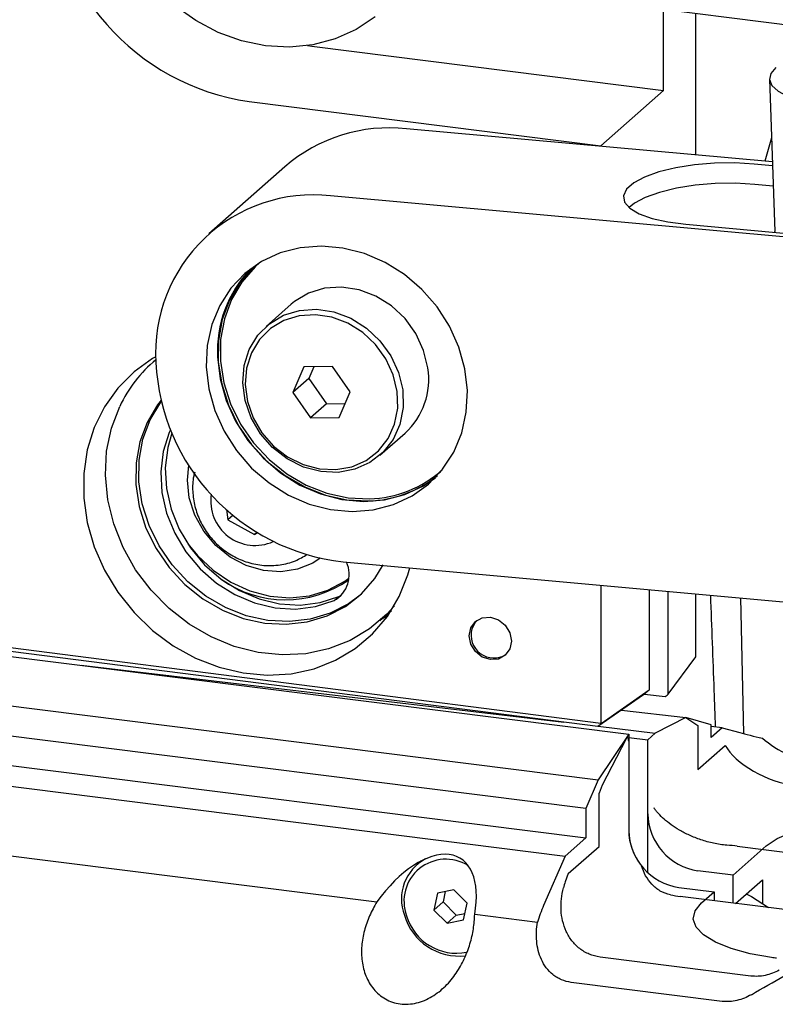
# Model space of a CAD drawing. Units: millimetres. Extents: x 20 to 410, y 10 to 287.
# Drawn here: x 86 to 88, y 110 to 113 of the extents above; entities that cross this region are included whole.
import ezdxf

# ---------------------------------------------------------------- set-up
doc = ezdxf.new("R2010")
doc.units = ezdxf.units.MM

msp = doc.modelspace()

# ---------------------------------------------------------------- linework, layer by layer
at = {"color": 7, "linetype": 'Continuous', "lineweight": 25}
for p, q in [((87.903575, 113.111686), (89.867945, 112.864199)), ((88.011752, 112.845679), (88.011752, 113.098057)), ((88.111925, 112.645581), (88.111925, 113.085436)), ((86.907514, 112.984934), (86.920435, 112.983172)), ((86.920435, 112.983172), (88.011752, 112.845679)), ((88.340101, 112.881475), (88.356434, 112.4083)), ((88.011752, 112.845679), (87.817297, 112.674186)), ((86.72598, 112.811679), (87.817297, 112.674186)), ((88.348986, 112.624064), (87.213856, 112.727097)), ((88.346416, 112.698522), (88.325678, 112.626179)), ((87.817297, 112.674186), (87.817297, 112.672324)), ((86.836594, 112.609287), (86.600892, 112.401417)), ((88.349383, 112.612565), (88.292722, 112.617708)), ((88.351561, 112.549475), (88.2949, 112.554618)), ((89.159456, 112.321235), (86.978154, 112.519227)), ((88.08059, 112.430625), (88.859626, 112.359913)), ((86.751615, 112.307032), (86.742731, 112.296796)), ((86.756865, 112.310084), (86.753329, 112.306966)), ((74.144288, 112.243703), (87.770157, 110.527005)), ((87.770157, 110.618048), (74.758952, 112.257306)), ((86.856726, 112.182598), (86.778944, 112.114001)), ((74.617457, 112.119372), (87.705947, 110.470378)), ((86.436624, 112.010523), (86.426247, 112.001371)), ((86.89553, 111.988533), (86.861422, 111.908874)), ((86.984721, 111.989502), (86.89553, 111.988533)), ((86.92648, 111.988869), (86.91092, 111.952526)), ((87.039806, 111.910813), (86.984721, 111.989502)), ((86.91092, 111.952526), (86.861422, 111.908874)), ((86.91092, 111.952526), (86.966004, 111.873837)), ((86.861422, 111.908874), (86.916506, 111.830184)), ((87.005698, 111.831154), (87.039806, 111.910813)), ((86.966004, 111.873837), (86.916506, 111.830184)), ((86.966004, 111.873837), (87.024245, 111.87447)), ((86.916506, 111.830184), (87.005698, 111.831154)), ((87.131711, 111.714001), (87.209493, 111.782598)), ((86.534284, 111.636955), (86.538744, 111.683724)), ((87.319961, 111.664466), (87.323497, 111.667584)), ((86.656233, 111.545544), (86.659985, 111.51426)), ((86.676042, 111.528421), (86.659985, 111.51426)), ((86.659985, 111.51426), (86.742838, 111.46837)), ((83.03464, 111.49464), (87.817297, 110.883257)), ((87.807585, 110.872402), (83.03464, 111.482543)), ((86.750239, 111.474897), (86.742838, 111.46837)), ((86.742838, 111.46837), (86.751707, 111.473988)), ((83.03464, 111.462079), (87.903329, 110.848681)), ((87.017355, 111.383607), (89.198657, 111.185616)), ((82.980713, 111.315803), (87.809048, 110.70749)), ((87.817297, 111.310999), (87.817297, 110.883257)), ((87.966968, 111.297413), (87.966968, 110.986132)), ((88.025894, 110.975311), (88.025894, 111.292065)), ((86.989872, 111.263374), (87.004014, 111.275847)), ((86.990002, 111.26315), (86.989872, 111.263374)), ((87.004014, 111.275847), (87.01371, 111.281665)), ((88.111925, 111.088865), (88.111925, 111.284256)), ((88.250054, 111.271718), (88.25922, 110.850779)), ((87.13178, 111.201371), (87.167625, 111.232983)), ((87.13954, 111.208215), (87.156826, 111.216921)), ((88.025983, 110.972661), (88.111925, 111.088865)), ((86.205436, 111.062596), (87.702593, 110.885824)), ((87.817718, 110.882337), (87.966968, 110.986132)), ((87.966968, 110.986132), (87.951814, 110.972786)), ((87.949021, 110.970763), (87.807585, 110.872402)), ((87.951814, 110.972786), (87.949021, 110.970763)), ((87.952306, 110.973219), (88.016207, 110.965584)), ((87.881303, 110.923669), (88.080105, 110.900196)), ((88.080105, 110.900196), (87.985824, 110.852382)), ((88.159065, 110.878278), (88.080105, 110.900196)), ((88.080105, 110.900196), (88.117818, 110.875393)), ((87.807585, 110.872402), (87.817718, 110.882337)), ((87.808845, 110.873278), (87.985824, 110.852382)), ((87.817297, 110.883257), (87.817718, 110.882337)), ((88.117818, 110.875393), (88.117818, 110.739332)), ((88.159065, 110.838564), (88.159065, 110.878278)), ((88.193316, 110.86877), (88.159065, 110.872851)), ((88.193316, 110.86877), (88.159065, 110.838564)), ((88.193316, 110.86877), (88.247524, 110.853723)), ((87.903329, 110.848681), (87.809048, 110.70749)), ((87.895276, 110.83461), (87.820833, 110.690759)), ((87.903329, 110.848681), (87.903329, 110.550171)), ((87.903329, 110.838552), (87.962254, 110.831595)), ((87.903329, 110.827091), (87.903329, 110.550171)), ((87.985824, 110.852382), (87.962254, 110.831595)), ((87.962254, 110.602138), (87.962254, 110.831595)), ((87.962254, 110.419712), (87.962254, 110.831595)), ((88.117818, 110.739332), (88.202711, 110.814201)), ((87.809048, 110.70749), (87.770157, 110.618048)), ((84.307513, 110.682918), (87.122588, 110.328252)), ((87.820833, 110.690759), (87.811405, 110.666117)), ((87.811405, 110.500529), (87.811405, 110.666117)), ((87.770157, 110.618048), (87.770157, 110.527005)), ((87.770157, 110.527005), (87.705947, 110.470378)), ((87.715786, 110.416201), (87.811405, 110.500529)), ((88.329819, 110.502036), (88.227288, 110.411612)), ((88.240082, 110.501463), (88.717959, 110.441256)), ((87.705947, 110.470378), (87.639453, 110.317455)), ((87.258481, 110.455106), (87.245043, 110.443255)), ((87.715786, 110.416201), (87.706121, 110.39094)), ((88.227288, 110.411612), (88.118156, 110.425362)), ((88.227288, 110.324901), (88.227288, 110.411612)), ((88.059231, 110.373394), (88.168363, 110.359645)), ((88.234798, 110.323955), (88.318034, 110.397361)), ((88.318034, 110.397361), (88.318034, 110.324589)), ((87.310151, 110.355294), (87.299338, 110.303326)), ((87.361382, 110.366066), (87.310151, 110.355294)), ((87.334302, 110.360372), (87.327622, 110.32827)), ((87.401799, 110.32487), (87.361382, 110.366066)), ((88.572837, 110.281366), (88.063306, 110.345561)), ((88.129472, 110.325346), (88.168363, 110.359645)), ((88.168363, 110.359645), (88.168363, 110.332325)), ((87.327622, 110.32827), (87.299338, 110.303326)), ((87.327622, 110.32827), (87.368039, 110.287074)), ((87.390985, 110.272902), (87.401799, 110.32487)), ((87.299338, 110.303326), (87.339755, 110.262129)), ((87.368039, 110.287074), (87.339755, 110.262129)), ((87.368039, 110.287074), (87.395119, 110.292768)), ((87.425561, 110.290081), (87.620276, 110.265549)), ((87.339755, 110.262129), (87.390985, 110.272902)), ((88.282034, 110.098484), (87.814327, 110.157409)), ((88.192936, 110.019906), (87.725229, 110.078832))]:
    msp.add_line(p, q, dxfattribs=at)
at = {"color": 7, "linetype": 'Continuous', "lineweight": 25, "flags": 128}
for points in [[(87.116427, 113.074095), (87.057888, 113.03492), (86.99312, 113.005845), (86.923569, 112.987517), (86.850789, 112.980346), (86.776406, 112.984493), (86.70208, 112.999865), (86.629474, 113.026119), (86.560208, 113.062667), (86.495829, 113.108695)], [(88.359469, 112.91728), (88.344165, 112.898542), (88.340227, 112.879546), (88.347807, 112.861021), (88.366612, 112.843681), (88.39592, 112.82819), (88.434605, 112.815145), (88.48118, 112.805046), (88.533856, 112.798283)], [(88.292722, 112.617708), (88.232095, 112.620956), (88.169482, 112.619974), (88.107619, 112.614805), (88.049211, 112.605675), (87.99681, 112.592982), (87.952705, 112.577282), (87.918826, 112.559261), (87.896652, 112.539705), (87.887153, 112.51947), (87.890744, 112.499441), (87.907267, 112.480492), (87.936001, 112.463452), (87.975689, 112.449066), (88.024598, 112.437961), (88.08059, 112.430625)], [(88.2949, 112.554618), (88.234273, 112.557866), (88.171659, 112.556884), (88.109797, 112.551715), (88.051389, 112.542585), (87.998987, 112.529892), (87.954883, 112.514192), (87.921004, 112.496171), (87.904434, 112.482841)], [(88.35665, 112.405567), (88.356561, 112.406371), (88.356434, 112.4083)], [(87.402853, 111.914647), (87.394998, 111.982647), (87.376307, 112.049794), (87.347291, 112.114258), (87.30874, 112.17428), (87.261706, 112.228223), (87.207472, 112.274615), (87.147517, 112.312192), (87.083478, 112.339927), (87.0171, 112.357065), (86.950194, 112.363138), (86.884586, 112.35798), (86.822064, 112.341732), (86.764335, 112.314838), (86.712973, 112.27803), (86.66938, 112.232313), (86.634743, 112.178934), (86.610008, 112.119349), (86.59585, 112.055183), (86.592655, 111.988187), (86.60051, 111.920188), (86.619201, 111.853041), (86.648218, 111.788577), (86.686769, 111.728555), (86.733803, 111.674612), (86.788037, 111.628219), (86.847992, 111.590643), (86.912031, 111.562907), (86.978409, 111.54577), (87.045315, 111.539697), (87.110923, 111.544854), (87.173444, 111.561102), (87.231173, 111.587997), (87.282535, 111.624804), (87.326129, 111.670521), (87.360766, 111.7239), (87.3855, 111.783485), (87.399658, 111.847651), (87.402853, 111.914647)], [(86.738966, 112.298472), (86.738523, 112.298053), (86.697087, 112.250607), (86.664817, 112.19585), (86.642592, 112.135276), (86.63102, 112.070537), (86.630416, 112.0034), (86.640796, 111.935695), (86.661878, 111.86927), (86.693086, 111.805936), (86.733568, 111.747421), (86.782222, 111.695321), (86.837719, 111.651057), (86.898546, 111.615836), (86.963043, 111.59062), (87.029452, 111.576096), (87.09596, 111.57266)], [(86.758157, 112.311142), (86.744334, 112.298735), (86.703217, 112.251655), (86.671196, 112.197321), (86.649143, 112.137215), (86.637661, 112.072976), (86.637061, 112.006357), (86.647361, 111.939175), (86.66828, 111.873263), (86.699247, 111.810418), (86.739417, 111.752355), (86.787695, 111.700657), (86.842763, 111.656735), (86.90312, 111.621786), (86.96712, 111.596765), (87.033015, 111.582353), (87.09901, 111.578944)], [(87.280285, 111.985285), (87.267291, 112.039686), (87.243347, 112.091419), (87.209573, 112.138063), (87.167547, 112.177437), (87.119236, 112.207701), (87.066897, 112.22744), (87.012978, 112.23573), (86.96, 112.232184), (86.910442, 112.216967), (86.866618, 112.190792), (86.856726, 112.182598)], [(87.202503, 111.916688), (87.20394, 111.86216), (87.193751, 111.810057), (87.172414, 111.762814), (87.140926, 111.72264), (87.10076, 111.691414), (87.053794, 111.670596), (87.002223, 111.66116), (86.94846, 111.663546), (86.895018, 111.677642), (86.844396, 111.702791), (86.798961, 111.737816), (86.760837, 111.781079), (86.731808, 111.830557), (86.71323, 111.883937), (86.705973, 111.938722), (86.710375, 111.992352), (86.72623, 112.042318), (86.752798, 112.086284), (86.788837, 112.122195), (86.83266, 112.14837), (86.882219, 112.163586), (86.935196, 112.167133), (86.989115, 112.158843), (87.041454, 112.139104), (87.089766, 112.10884), (87.131791, 112.069465), (87.165566, 112.022822), (87.18951, 111.971089), (87.202503, 111.916688)], [(87.185431, 111.912396), (87.173087, 111.964077), (87.15034, 112.013223), (87.118254, 112.057535), (87.07833, 112.094941), (87.032434, 112.123692), (86.982712, 112.142443), (86.931489, 112.150319), (86.88116, 112.14695), (86.834079, 112.132494), (86.792447, 112.107627), (86.758211, 112.073513), (86.732971, 112.031745), (86.717908, 111.984277), (86.713726, 111.933329), (86.720621, 111.881283), (86.73827, 111.830572), (86.765848, 111.783567), (86.802065, 111.742468), (86.845228, 111.709194), (86.893319, 111.685303), (86.944089, 111.671911), (86.995164, 111.669644), (87.044156, 111.678609), (87.088774, 111.698386), (87.126932, 111.728051), (87.156846, 111.766216), (87.177116, 111.811097), (87.186795, 111.860595), (87.185431, 111.912396)], [(86.436511, 112.01975), (86.426627, 112.014043), (86.368895, 111.972891), (86.318773, 111.922825), (86.27733, 111.86491), (86.24545, 111.800382), (86.223811, 111.730615), (86.212875, 111.657097), (86.212875, 111.581394), (86.223811, 111.50512), (86.24545, 111.429901), (86.27733, 111.35734), (86.318773, 111.288983), (86.368895, 111.226287), (86.426627, 111.170588), (86.490739, 111.123074), (86.559866, 111.084757), (86.632532, 111.056454), (86.707191, 111.038769), (86.78225, 111.032077), (86.856109, 111.036522), (86.927195, 111.052009), (86.993993, 111.078208), (87.055078, 111.11456), (87.109149, 111.160291), (87.155054, 111.214426), (87.191814, 111.275811), (87.218645, 111.343138), (87.224795, 111.364779)], [(86.628011, 112.019368), (86.635866, 111.951368), (86.654556, 111.884221), (86.683573, 111.819757), (86.722124, 111.759735), (86.769158, 111.705792), (86.823392, 111.6594), (86.883347, 111.621823), (86.947386, 111.594088), (87.013764, 111.57695), (87.08067, 111.570877), (87.146278, 111.576035), (87.2088, 111.592283), (87.266529, 111.619177), (87.303735, 111.644342)], [(87.176464, 111.247381), (87.152869, 111.221324), (87.09946, 111.175611), (87.038892, 111.139409), (86.972519, 111.113526), (86.901824, 111.098541), (86.828385, 111.094788), (86.753843, 111.102351), (86.679864, 111.121062), (86.608099, 111.150502), (86.540152, 111.190014), (86.477541, 111.238714), (86.421665, 111.295516), (86.373771, 111.35915), (86.334929, 111.428195), (86.306008, 111.501109), (86.287652, 111.576262), (86.280273, 111.651976), (86.284035, 111.72656), (86.298854, 111.798347), (86.324399, 111.865734)], [(86.45276, 111.884927), (86.442154, 111.871052), (86.409639, 111.816166), (86.3872, 111.75542), (86.375448, 111.690473), (86.374705, 111.623095), (86.38499, 111.555125), (86.406023, 111.488416), (86.43723, 111.424788), (86.47776, 111.365977), (86.526508, 111.313587), (86.582143, 111.269047), (86.643148, 111.233571), (86.70786, 111.208129), (86.774512, 111.193413), (86.841287, 111.189825), (86.906363, 111.197463), (86.967966, 111.216119), (87.024415, 111.245283), (87.074169, 111.28416), (87.115873, 111.33169), (87.142, 111.373807)], [(86.419067, 111.82448), (86.451582, 111.879367), (86.453473, 111.88195)], [(87.070312, 111.280572), (87.033843, 111.253598), (86.977394, 111.224433), (86.915791, 111.205778), (86.850715, 111.19814), (86.78394, 111.201728), (86.717288, 111.216444), (86.652576, 111.241886), (86.591571, 111.277361), (86.535936, 111.321902), (86.487188, 111.374292), (86.446658, 111.433103), (86.415451, 111.496731), (86.394418, 111.563439), (86.384133, 111.63141), (86.384876, 111.698788), (86.396628, 111.763735), (86.419067, 111.82448)], [(86.48189, 111.793566), (86.478107, 111.78496), (86.459526, 111.725922), (86.451872, 111.663179), (86.455382, 111.598661), (86.469946, 111.534355), (86.495117, 111.47224), (86.530121, 111.414225), (86.573879, 111.362098), (86.625046, 111.317461), (86.682047, 111.281689), (86.743128, 111.255882), (86.80641, 111.240835), (86.869944, 111.23701), (86.931775, 111.244525), (86.990002, 111.26315)], [(86.486422, 111.782623), (86.473668, 111.738394), (86.466014, 111.675651), (86.469524, 111.611134), (86.484088, 111.546828), (86.509259, 111.484712), (86.544263, 111.426697), (86.588021, 111.37457), (86.639189, 111.329933), (86.69619, 111.294161), (86.757271, 111.268354), (86.820552, 111.253307), (86.884086, 111.249482), (86.945918, 111.256997), (87.004144, 111.275622)], [(87.308547, 111.655222), (87.309292, 111.6557), (87.319812, 111.662757)], [(86.946545, 111.394543), (86.923712, 111.379798), (86.876056, 111.360337), (86.824083, 111.35234), (86.770223, 111.356183), (86.716994, 111.371684), (86.666886, 111.39812), (86.622241, 111.434254), (86.585147, 111.478397), (86.557338, 111.528484), (86.540116, 111.582174), (86.534284, 111.636955)], [(86.535708, 111.439107), (86.565432, 111.40274), (86.614096, 111.357357), (86.668931, 111.320584), (86.728176, 111.293605), (86.789926, 111.277286), (86.852196, 111.272151), (86.912986, 111.278367), (86.97034, 111.295732), (87.022417, 111.323689), (87.035673, 111.333189)], [(87.408833, 111.154299), (87.413817, 111.178927), (87.428011, 111.19855), (87.449254, 111.21018), (87.474312, 111.212046), (87.49937, 111.203866), (87.520613, 111.186883), (87.534807, 111.163684), (87.539791, 111.1378), (87.534807, 111.113172), (87.520613, 111.09355), (87.49937, 111.08192), (87.474312, 111.080053), (87.449254, 111.088234), (87.428011, 111.105216), (87.413817, 111.128416), (87.408833, 111.154299)], [(87.431051, 111.201042), (87.427819, 111.197441), (87.416773, 111.175613)], [(87.903329, 110.827091), (87.903155, 110.830723), (87.902645, 110.833835), (87.901828, 110.836244), (87.900752, 110.837808), (87.899482, 110.838435), (87.89809, 110.838088), (87.89666, 110.836787), (87.895276, 110.83461)], [(88.329819, 110.502036), (88.3635, 110.524872), (88.409582, 110.545159), (88.466388, 110.562158), (88.531848, 110.575251), (88.603578, 110.58396), (88.678964, 110.587968), (88.755262, 110.587128), (88.829693, 110.581473)], [(88.26799, 110.353227), (88.284031, 110.34504), (88.337128, 110.311062)], [(88.346749, 110.155556), (88.279704, 110.167725), (88.220815, 110.183918), (88.172228, 110.203545), (88.135712, 110.225892), (88.112597, 110.250144), (88.103725, 110.275418), (88.109419, 110.300793), (88.129472, 110.325346)]]:
    msp.add_lwpolyline(points, dxfattribs=at)
at = {"color": 7, "linetype": 'Continuous', "lineweight": 25}
for centre, radius, start, end in [((86.829572, 113.531578), 0.727314, 181.00776, 261.811485), ((87.160847, 112.233889), 0.496049, 83.865544, 130.819075), ((86.925149, 112.032852), 0.489254, 83.780508, 183.576829), ((86.993595, 112.038055), 0.366061, 136.207158, 182.926194), ((86.704531, 111.686315), 0.420347, 129.593354, 154.733133), ((87.090191, 112.033632), 0.654093, 182.743045, 263.606556), ((87.056551, 111.949722), 0.226543, 312.462963, 9.031638), ((87.087885, 111.924588), 0.35202, 271.314512, 309.067064), ((87.091203, 111.927123), 0.348266, 271.284502, 312.104041), ((86.744664, 111.572262), 0.137848, 171.325868, 294.106829), ((86.943165, 111.344037), 0.093209, 300.072109, 24.466425), ((86.838395, 111.607228), 0.341442, 234.413084, 305.172662), ((87.485476, 111.15658), 0.07129, 164.51531, 302.200176), ((88.144242, 110.605501), 0.182019, 181.058709, 261.760535), ((88.085316, 110.553534), 0.182019, 181.058709, 261.760535), ((88.080784, 110.552295), 0.177468, 180.685933, 219.138252), ((88.172959, 109.965751), 0.539901, 82.858207, 86.288007), ((87.340341, 110.337066), 0.142006, 118.315144, 200.575429), ((87.336066, 110.331013), 0.129801, 57.87831, 200.531427), ((90.09189, 109.753006), 2.469586, 165.029826, 165.488713), ((88.119948, 110.799132), 0.457095, 259.048973, 262.881661), ((87.376996, 110.337351), 0.176874, 196.485672, 276.637707), ((87.369261, 110.330355), 0.161123, 196.168278, 281.207241)]:
    msp.add_arc(centre, radius, start, end, dxfattribs=at)
for centre, major_axis, ratio, start_param, end_param in [((88.031787, 110.980508), (0.015719, 0.014862), 0.08846623, 3.21514446, 4.25216838), ((88.031786, 110.980508), (0.002083, 0.016536), 0.33332812, 1.93215483, 2.10670441), ((88.404491, 110.83502), (0.207353, -0.038968), 0.07570924, 3.86802135, 4.29726968), ((88.435821, 110.862651), (0.163416, -0.073003), 0.47796217, 4.14159091, 5.28313891), ((88.359076, 110.794968), (0.163416, -0.073003), 0.47796217, 3.71234258, 5.28313891), ((87.229974, 110.207744), (0.149077, 0.256784), 0.52412377, 5.31955597, 7.68374755), ((87.795356, 110.297813), (0.141978, 0.244556), 0.52412377, 1.78926278, 1.99272821), ((87.135949, 109.608675), (2.305835, 1.214599), 0.06629012, 5.19817198, 5.30170808)]:
    msp.add_ellipse(centre, major_axis=major_axis, ratio=ratio, start_param=start_param, end_param=end_param, dxfattribs=at)
for points, knots in [([(86.557376, 111.661438), (86.556153, 111.657363), (86.550438, 111.638314), (86.549931, 111.601924), (86.556318, 111.554563), (86.573157, 111.508644), (86.599046, 111.466354), (86.633412, 111.429603), (86.67489, 111.400337), (86.72169, 111.380297), (86.771586, 111.370708), (86.821735, 111.372571), (86.867992, 111.38402), (86.894221, 111.399473), (86.90628, 111.406577)], [0, 0, 0, 0, 0.02343667, 0.10956419, 0.19651578, 0.28460381, 0.37393631, 0.46445902, 0.55598803, 0.64814202, 0.74042309, 0.83219131, 0.92284579, 1, 1, 1, 1]), ([(88.172982, 110.871193), (88.171582, 110.90884), (88.166514, 111.045129), (88.161462, 111.181436), (88.157804, 111.280092)], [0, 0, 0, 0, 0.27623235, 1, 1, 1, 1]), ([(88.207913, 110.504519), (88.194084, 110.505425), (88.180389, 110.507431), (88.160001, 110.511741), (88.153211, 110.513408), (88.140059, 110.517041), (88.133647, 110.519016), (88.114849, 110.525357), (88.102869, 110.530157), (88.080796, 110.540215), (88.070558, 110.54552), (88.051428, 110.556557), (88.042607, 110.56226), (88.026644, 110.573673), (88.01943, 110.579426), (88.006386, 110.590993), (88.000538, 110.59683), (87.992866, 110.605518), (87.990495, 110.608399), (87.986117, 110.614129), (87.984097, 110.617001), (87.982289, 110.619807)], [0, 0, 0, 0, 0.125, 0.125, 0.1875, 0.1875, 0.25, 0.25, 0.375, 0.375, 0.5, 0.5, 0.625, 0.625, 0.75, 0.75, 0.875, 0.875, 0.9375, 0.9375, 1, 1, 1, 1]), ([(88.033114, 110.350361), (88.02146, 110.352631), (88.010824, 110.356702), (87.996224, 110.36508), (87.991563, 110.368279), (87.982907, 110.375227), (87.978886, 110.378985), (87.967649, 110.391017), (87.96123, 110.400118), (87.950657, 110.419374), (87.946437, 110.429583), (87.943135, 110.440279)], [0, 0, 0, 0, 0.25, 0.25, 0.375, 0.375, 0.5, 0.5, 0.75, 0.75, 1, 1, 1, 1]), ([(87.814327, 110.157409), (87.802698, 110.158875), (87.791607, 110.161848), (87.775746, 110.168452), (87.770556, 110.171035), (87.760636, 110.17683), (87.755914, 110.18003), (87.746927, 110.187), (87.742661, 110.19077), (87.734584, 110.198865), (87.730766, 110.203206), (87.720239, 110.216732), (87.714355, 110.226499), (87.704697, 110.247353), (87.701016, 110.258273), (87.695806, 110.280553), (87.694252, 110.292074), (87.692568, 110.326528), (87.695261, 110.349299), (87.701088, 110.371811)], [0, 0, 0, 0, 0.125, 0.125, 0.1875, 0.1875, 0.25, 0.25, 0.3125, 0.3125, 0.375, 0.375, 0.5, 0.5, 0.625, 0.625, 0.75, 0.75, 1, 1, 1, 1]), ([(87.122588, 110.328252), (87.113803, 110.314317), (87.106148, 110.299951), (87.096352, 110.277746), (87.09337, 110.270234), (87.087999, 110.254981), (87.085603, 110.247209), (87.079438, 110.223775), (87.076681, 110.20804), (87.074792, 110.184286), (87.074539, 110.176344), (87.074866, 110.160412), (87.075453, 110.152392), (87.078552, 110.128772), (87.082368, 110.11347), (87.091263, 110.091423), (87.094771, 110.084235), (87.102758, 110.070638), (87.107256, 110.064175), (87.11735, 110.052002), (87.123009, 110.046247), (87.135149, 110.035977), (87.141643, 110.031425), (87.155507, 110.023553), (87.162937, 110.020212), (87.178506, 110.015008), (87.18649, 110.013183), (87.202848, 110.011057), (87.211295, 110.010763), (87.228258, 110.011754), (87.236667, 110.01302), (87.253353, 110.016986), (87.261701, 110.019722), (87.277812, 110.026415), (87.285599, 110.030362), (87.30069, 110.039345), (87.308026, 110.044414), (87.321888, 110.055289), (87.328459, 110.061115), (87.340964, 110.073456), (87.346927, 110.080013), (87.358043, 110.093488), (87.363214, 110.100416), (87.377712, 110.121693), (87.386062, 110.136588), (87.400333, 110.167178), (87.406162, 110.182652), (87.415576, 110.213866), (87.419089, 110.229398), (87.423939, 110.26), (87.42529, 110.275124), (87.425561, 110.290081)], [0, 0, 0, 0, 0.0625, 0.0625, 0.09375, 0.09375, 0.125, 0.125, 0.1875, 0.1875, 0.21875, 0.21875, 0.25, 0.25, 0.3125, 0.3125, 0.34375, 0.34375, 0.375, 0.375, 0.40625, 0.40625, 0.4375, 0.4375, 0.46875, 0.46875, 0.5, 0.5, 0.53125, 0.53125, 0.5625, 0.5625, 0.59375, 0.59375, 0.625, 0.625, 0.65625, 0.65625, 0.6875, 0.6875, 0.71875, 0.71875, 0.75, 0.75, 0.8125, 0.8125, 0.875, 0.875, 0.9375, 0.9375, 1, 1, 1, 1]), ([(87.725229, 110.078832), (87.71445, 110.08019), (87.704314, 110.082957), (87.69001, 110.089053), (87.685362, 110.091433), (87.676566, 110.09673), (87.672413, 110.099641), (87.660631, 110.109094), (87.653616, 110.116448), (87.641672, 110.132295), (87.636702, 110.14078), (87.628473, 110.158658), (87.625223, 110.16809), (87.620419, 110.18709), (87.618824, 110.196738), (87.61702, 110.216253), (87.616815, 110.226161), (87.617658, 110.245962), (87.618698, 110.255792), (87.620276, 110.265549)], [0, 0, 0, 0, 0.125, 0.125, 0.1875, 0.1875, 0.25, 0.25, 0.375, 0.375, 0.5, 0.5, 0.625, 0.625, 0.75, 0.75, 0.875, 0.875, 1, 1, 1, 1]), ([(88.369997, 110.116668), (88.356254, 110.109083), (88.341941, 110.103617), (88.319484, 110.098884), (88.311931, 110.097921), (88.296951, 110.097256), (88.289482, 110.097546), (88.282034, 110.098484)], [0, 0, 0, 0, 0.5, 0.5, 0.75, 0.75, 1, 1, 1, 1]), ([(88.283747, 110.040602), (88.276682, 110.036559), (88.269447, 110.03301), (88.254605, 110.026991), (88.246956, 110.02451), (88.223622, 110.018998), (88.208209, 110.017982), (88.192936, 110.019906)], [0, 0, 0, 0, 0.25, 0.25, 0.5, 0.5, 1, 1, 1, 1])]:
    msp.add_open_spline(points, degree=3, knots=knots, dxfattribs=at)
msp.add_open_spline([(88.362216, 110.154272), (88.35703, 110.1544), (88.351874, 110.154828), (88.346749, 110.155556)], degree=3, dxfattribs=at)

doc.saveas('drawing.dxf')
